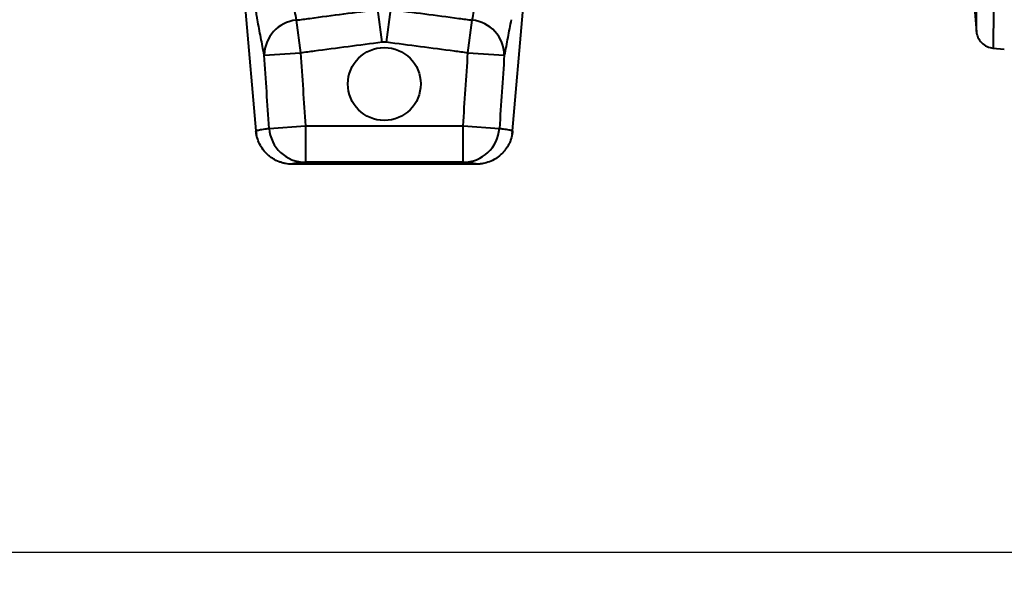
# Model space of a CAD drawing. Units: millimetres. Extents: x -20473 to -15984, y -3096 to 2217.
# Drawn here: x -17577 to -17307, y 886 to 1039 of the extents above; entities that cross this region are included whole.
import ezdxf

# ---------------------------------------------------------------- set-up
doc = ezdxf.new("R2010")
doc.units = ezdxf.units.MM
doc.layers.add('P-ANNO-TEXT', color=2, linetype='Continuous')
doc.styles.add('Arial', font='arial.ttf')
doc.styles.get("Standard").update_dxf_attribs({"font": 'arial.ttf'})
doc.dimstyles.new('ISO-25', dxfattribs={"dimtxt": 2.5, "dimasz": 2.5, "dimexe": 1.25, "dimexo": 0.625, "dimtad": 1, "dimtxsty": 'Standard', "dimcen": 2.5, "dimadec": 0, "dimazin": 0, "dimtfac": 1, "dimtmove": 0, "dimatfit": 3, "dimfxl": 0, "dimarcsym": 0})

# ---------------------------------------------------------------- blocks, each defined once
blk = doc.blocks.new('*D31')
at = {"layer": 'Defpoints', "color": 0, "transparency": 16777216}
for p in [(-19213.61, 1025.18), (-17140.11, 1025.18), (-17140.11, 892.65)]:
    blk.add_point(p, dxfattribs=at)
at = {"layer": 'P-ANNO-TEXT', "color": 0, "lineweight": -2, "transparency": 16777216}
for p, q in [((-19213.61, 1024.56), (-19213.61, 891.4)), ((-17140.11, 1024.56), (-17140.11, 891.4)), ((-19173.61, 892.65), (-17180.11, 892.65))]:
    blk.add_line(p, q, dxfattribs=at)
at = {"layer": 'P-ANNO-TEXT', "color": 0, "transparency": 16777216}
for points in [[(-19173.61, 899.32), (-19173.61, 885.99), (-19213.61, 892.65)], [(-17180.11, 899.32), (-17180.11, 885.99), (-17140.11, 892.65)]]:
    blk.add_solid(points, dxfattribs=at)
at = {"layer": 'P-ANNO-TEXT', "color": 0, "transparency": 16777216, "insert": (-18176.86, 912.68), "char_height": 38, "width": 105.875, "attachment_point": 5, "style": 'Arial'}
blk.add_mtext('2074mm', dxfattribs=at)

msp = doc.modelspace()

# ---------------------------------------------------------------- linework, layer by layer
at = {"color": 7, "linetype": 'Continuous', "lineweight": 40}
for p, q in [((-17514.615, 1040.769), (-17511.766, 1008.204)), ((-17477.159, 1032.55), (-17478.329, 1041.55)), ((-17475.99, 1032.55), (-17474.82, 1041.55)), ((-17441.383, 1008.204), (-17438.534, 1040.769)), ((-17314.638, 1040.769), (-17314.17, 1035.423)), ((-17500.706, 1038.625), (-17499.523, 1029.627)), ((-17453.626, 1029.627), (-17452.442, 1038.625)), ((-17509.484, 1028.979), (-17499.523, 1029.627)), ((-17453.626, 1029.627), (-17443.665, 1028.979)), ((-17309.722, 1030.972), (-17306.531, 1030.692)), ((-17511.766, 1008.204), (-17511.762, 1008.208)), ((-17508.142, 1008.92), (-17498.181, 1009.606)), ((-17498.181, 1009.606), (-17498.181, 999.607)), ((-17498.181, 1009.606), (-17454.967, 1009.606)), ((-17454.967, 999.607), (-17454.967, 1009.606)), ((-17454.967, 1009.606), (-17445.007, 1008.92)), ((-17441.387, 1008.208), (-17441.383, 1008.204)), ((-17454.967, 999.607), (-17498.181, 999.607)), ((-17451.344, 999.077), (-17501.805, 999.077))]:
    msp.add_line(p, q, dxfattribs=at)
msp.add_circle((-17476.574, 1021.097), 9.999, dxfattribs=at)
for centre, radius, start, end in [((-17499.695, 1028.889), 9.789, 95.92829, 179.4703), ((-17453.453, 1028.889), 9.789, 0.5297, 84.07171), ((-17498.172, 1009.6), 9.993, 183.90342, 269.94692), ((-17454.977, 1009.6), 9.993, 270.05308, 356.09658)]:
    msp.add_arc(centre, radius, start, end, dxfattribs=at)
for points, knots in [([(-17307.125, 1274.732), (-17307.126, 1274.515), (-17307.126, 1274.08), (-17307.126, 1273.417), (-17307.126, 1272.744), (-17307.127, 1272.059), (-17307.128, 1271.364), (-17307.129, 1270.659), (-17307.13, 1269.942), (-17307.131, 1269.215), (-17307.133, 1268.477), (-17307.134, 1267.728), (-17307.136, 1266.968), (-17307.138, 1266.197), (-17307.141, 1265.415), (-17307.143, 1264.622), (-17307.146, 1263.818), (-17307.148, 1263.003), (-17307.151, 1262.177), (-17307.155, 1261.34), (-17307.158, 1260.492), (-17307.161, 1259.633), (-17307.165, 1258.762), (-17307.169, 1257.881), (-17307.173, 1256.988), (-17307.177, 1256.084), (-17307.182, 1255.169), (-17307.186, 1254.242), (-17307.191, 1253.305), (-17307.196, 1252.356), (-17307.201, 1251.396), (-17307.206, 1250.425), (-17307.212, 1249.443), (-17307.218, 1248.449), (-17307.223, 1247.445), (-17307.229, 1246.429), (-17307.236, 1245.402), (-17307.242, 1244.364), (-17307.249, 1243.315), (-17307.255, 1242.255), (-17307.262, 1241.183), (-17307.269, 1240.101), (-17307.277, 1239.008), (-17307.284, 1237.904), (-17307.292, 1236.789), (-17307.3, 1235.663), (-17307.308, 1234.526), (-17307.316, 1233.379), (-17307.324, 1232.22), (-17307.333, 1231.052), (-17307.341, 1229.872), (-17307.35, 1228.682), (-17307.359, 1227.481), (-17307.369, 1226.27), (-17307.378, 1225.048), (-17307.388, 1223.816), (-17307.398, 1222.574), (-17307.408, 1221.322), (-17307.418, 1220.059), (-17307.428, 1218.787), (-17307.439, 1217.504), (-17307.449, 1216.212), (-17307.46, 1214.91), (-17307.471, 1213.598), (-17307.482, 1212.277), (-17307.494, 1210.946), (-17307.506, 1209.606), (-17307.556, 1203.792), (-17307.666, 1192.081), (-17307.858, 1172.873), (-17308.099, 1149.717), (-17308.361, 1126.201), (-17308.61, 1105.157), (-17308.815, 1088.492), (-17308.988, 1075.208), (-17309.128, 1064.952), (-17309.215, 1058.803), (-17309.263, 1055.43), (-17309.283, 1053.972), (-17309.303, 1052.559), (-17309.322, 1051.192), (-17309.341, 1049.871), (-17309.359, 1048.595), (-17309.377, 1047.365), (-17309.394, 1046.181), (-17309.41, 1045.042), (-17309.426, 1043.949), (-17309.441, 1042.902), (-17309.456, 1041.901), (-17309.47, 1040.944), (-17309.483, 1040.034), (-17309.496, 1039.168), (-17309.509, 1038.347), (-17309.52, 1037.571), (-17309.531, 1036.84), (-17309.542, 1036.153), (-17309.552, 1035.51), (-17309.561, 1034.911), (-17309.57, 1034.356), (-17309.578, 1033.844), (-17309.586, 1033.375), (-17309.593, 1032.949), (-17309.6, 1032.565), (-17309.605, 1032.223), (-17309.611, 1031.923), (-17309.615, 1031.664), (-17309.62, 1031.446), (-17309.623, 1031.269), (-17309.626, 1031.132), (-17309.628, 1031.035), (-17309.63, 1030.975), (-17309.631, 1030.967), (-17309.631, 1030.964)], [0, 0, 0, 0, 0.0033679, 0.006749, 0.010143, 0.0135502, 0.0169704, 0.0204037, 0.0238501, 0.0273095, 0.030782, 0.0342675, 0.0377661, 0.0412778, 0.0448026, 0.0483404, 0.0518913, 0.0554552, 0.0590322, 0.0626223, 0.0662254, 0.0698416, 0.0734709, 0.0771132, 0.0807686, 0.084437, 0.0881185, 0.091813, 0.0955207, 0.0992413, 0.1029751, 0.1067219, 0.1104817, 0.1142546, 0.1180406, 0.1218396, 0.1256517, 0.1294768, 0.133315, 0.1371662, 0.1410305, 0.1449078, 0.1487982, 0.1527017, 0.1566181, 0.1605477, 0.1644903, 0.1684459, 0.1724146, 0.1763964, 0.1803912, 0.184399, 0.1884199, 0.1924538, 0.1965008, 0.2005608, 0.2046339, 0.20872, 0.2128191, 0.2169313, 0.2210566, 0.2251948, 0.2293461, 0.2335105, 0.2376879, 0.2418783, 0.2460818, 0.2502983, 0.296372, 0.3533921, 0.4213428, 0.5002055, 0.5642446, 0.6212521, 0.6712265, 0.7141664, 0.7500708, 0.7576563, 0.7652155, 0.7727486, 0.7802555, 0.7877362, 0.7951908, 0.8026191, 0.8100213, 0.8173973, 0.8247472, 0.8320708, 0.8393684, 0.8466397, 0.853885, 0.861104, 0.868297, 0.8754638, 0.8826044, 0.889719, 0.8968074, 0.9038696, 0.9109058, 0.9179158, 0.9248997, 0.9318575, 0.9387892, 0.9456948, 0.9525743, 0.9594276, 0.9662549, 0.9730561, 0.9798312, 0.9865802, 0.9933032, 1, 1, 1, 1]), ([(-17314.178, 1035.514), (-17314.178, 1035.516), (-17314.178, 1035.518), (-17314.178, 1035.535), (-17314.178, 1035.561), (-17314.178, 1035.596), (-17314.178, 1035.64), (-17314.179, 1035.691), (-17314.179, 1035.751), (-17314.179, 1035.817), (-17314.179, 1035.889), (-17314.179, 1035.968), (-17314.179, 1036.052), (-17314.179, 1036.14), (-17314.179, 1036.234), (-17314.179, 1036.331), (-17314.179, 1036.432), (-17314.18, 1036.536), (-17314.18, 1036.642), (-17314.18, 1036.751), (-17314.18, 1036.862), (-17314.18, 1036.974), (-17314.18, 1037.088), (-17314.18, 1037.202), (-17314.18, 1037.316), (-17314.181, 1037.43), (-17314.181, 1037.544), (-17314.181, 1037.913), (-17314.182, 1038.653), (-17314.184, 1039.987), (-17314.187, 1041.757), (-17314.192, 1045.239), (-17314.2, 1051.194), (-17314.212, 1060.944), (-17314.227, 1073.018), (-17314.245, 1088.078), (-17314.265, 1106.054), (-17314.288, 1126.508), (-17314.31, 1148.069), (-17314.33, 1169.118), (-17314.348, 1188.428), (-17314.359, 1201.224), (-17314.365, 1208.359), (-17314.367, 1210.671), (-17314.368, 1212.955), (-17314.37, 1215.209), (-17314.372, 1217.434), (-17314.373, 1219.628), (-17314.375, 1221.792), (-17314.377, 1223.925), (-17314.378, 1226.026), (-17314.379, 1228.095), (-17314.381, 1230.132), (-17314.382, 1232.136), (-17314.383, 1234.108), (-17314.385, 1236.045), (-17314.386, 1237.949), (-17314.387, 1239.82), (-17314.388, 1241.656), (-17314.389, 1243.458), (-17314.39, 1245.225), (-17314.391, 1246.958), (-17314.391, 1248.656), (-17314.392, 1250.319), (-17314.393, 1251.947), (-17314.394, 1253.54), (-17314.394, 1255.098), (-17314.395, 1256.621), (-17314.395, 1258.108), (-17314.396, 1259.561), (-17314.396, 1260.978), (-17314.396, 1262.36), (-17314.397, 1263.707), (-17314.397, 1265.02), (-17314.397, 1266.297), (-17314.397, 1267.541), (-17314.397, 1268.344), (-17314.397, 1268.745)], [0, 0, 0, 0, 0.0036131, 0.0071592, 0.0106383, 0.0140504, 0.0173955, 0.0206735, 0.0238846, 0.0270286, 0.0301056, 0.0331155, 0.0360585, 0.0389344, 0.0417433, 0.0444853, 0.0471601, 0.049768, 0.0523089, 0.0547827, 0.0571896, 0.0595294, 0.0618022, 0.064008, 0.0661468, 0.0682186, 0.0702233, 0.0721611, 0.0871118, 0.1041164, 0.1231731, 0.1442798, 0.2003211, 0.2522394, 0.3091993, 0.3700003, 0.4346154, 0.5030149, 0.5725611, 0.6372264, 0.6970416, 0.752034, 0.759722, 0.7673741, 0.7749902, 0.7825704, 0.7901147, 0.7976233, 0.8050961, 0.8125331, 0.8199346, 0.8273004, 0.8346307, 0.8419254, 0.8491847, 0.8564085, 0.863597, 0.8707501, 0.877868, 0.8849506, 0.8919979, 0.8990102, 0.9059872, 0.9129292, 0.9198362, 0.9267081, 0.9335451, 0.9403472, 0.9471143, 0.9538466, 0.9605441, 0.9672068, 0.9738348, 0.9804281, 0.9869867, 0.9935106, 1, 1, 1, 1]), ([(-17511.358, 1038.745), (-17511.431, 1039.135), (-17511.508, 1039.586), (-17511.664, 1040.599), (-17511.743, 1041.156), (-17511.903, 1042.368), (-17511.984, 1043.024), (-17512.107, 1044.083), (-17512.149, 1044.45), (-17512.231, 1045.199), (-17512.272, 1045.582), (-17512.395, 1046.757), (-17512.476, 1047.572), (-17512.595, 1048.845), (-17512.635, 1049.278), (-17512.714, 1050.16), (-17512.753, 1050.609), (-17512.868, 1051.961), (-17512.942, 1052.873), (-17513.083, 1054.722), (-17513.151, 1055.659), (-17513.215, 1056.608)], [0, 0, 0, 0, 0.125, 0.125, 0.25, 0.25, 0.375, 0.375, 0.4375, 0.4375, 0.5, 0.5, 0.625, 0.625, 0.6875, 0.6875, 0.75, 0.75, 0.875, 0.875, 1, 1, 1, 1]), ([(-17502.581, 1048.424), (-17502.274, 1046.79), (-17501.963, 1045.157), (-17501.65, 1043.524), (-17501.338, 1041.891), (-17501.023, 1040.258), (-17500.706, 1038.625)], [0, 0, 0, 0, 0.011871529, 0.011871529, 0.011871529, 0.023743073, 0.023743073, 0.023743073, 0.023743073]), ([(-17452.442, 1038.625), (-17452.126, 1040.258), (-17451.811, 1041.891), (-17451.498, 1043.524), (-17451.186, 1045.157), (-17450.875, 1046.79), (-17450.567, 1048.424)], [0, 0, 0, 0, 0.011871545, 0.011871545, 0.011871545, 0.023743074, 0.023743074, 0.023743074, 0.023743074]), ([(-17500.706, 1038.625), (-17499.466, 1038.788), (-17498.226, 1038.951), (-17496.986, 1039.114), (-17493.877, 1039.522), (-17490.767, 1039.929), (-17487.658, 1040.335), (-17484.548, 1040.741), (-17481.438, 1041.146), (-17478.329, 1041.55)], [0.009177845, 0.009177845, 0.009177845, 0.009177845, 0.012930403, 0.012930403, 0.012930403, 0.022339673, 0.022339673, 0.022339673, 0.031748744, 0.031748744, 0.031748744, 0.031748744]), ([(-17474.82, 1041.55), (-17471.71, 1041.146), (-17468.601, 1040.741), (-17465.491, 1040.335), (-17462.381, 1039.929), (-17459.272, 1039.522), (-17456.162, 1039.114), (-17454.922, 1038.951), (-17453.682, 1038.788), (-17452.442, 1038.625)], [0, 0, 0, 0, 0.00940907, 0.00940907, 0.00940907, 0.01881834, 0.01881834, 0.01881834, 0.022570898, 0.022570898, 0.022570898, 0.022570898]), ([(-17509.484, 1028.979), (-17509.8, 1030.607), (-17510.115, 1032.234), (-17510.427, 1033.862), (-17510.74, 1035.49), (-17511.05, 1037.117), (-17511.358, 1038.745)], [0, 0, 0, 0, 0.011881427, 0.011881427, 0.011881427, 0.023764895, 0.023764895, 0.023764895, 0.023764895]), ([(-17441.791, 1038.745), (-17442.099, 1037.117), (-17442.409, 1035.49), (-17442.722, 1033.862), (-17443.034, 1032.234), (-17443.349, 1030.607), (-17443.665, 1028.979)], [0, 0, 0, 0, 0.011883467, 0.011883467, 0.011883467, 0.023764894, 0.023764894, 0.023764894, 0.023764894]), ([(-17314.178, 1035.514), (-17314.131, 1034.981), (-17313.993, 1034.421), (-17313.509, 1033.351), (-17313.161, 1032.842), (-17312.303, 1031.984), (-17311.794, 1031.636), (-17310.724, 1031.152), (-17310.165, 1031.014), (-17309.631, 1030.967)], [0, 0, 0, 0, 0.25, 0.25, 0.5, 0.5, 0.75, 0.75, 1, 1, 1, 1]), ([(-17477.159, 1032.55), (-17480.267, 1032.146), (-17483.375, 1031.742), (-17486.483, 1031.336), (-17489.59, 1030.93), (-17492.698, 1030.523), (-17495.805, 1030.115), (-17497.045, 1029.953), (-17498.284, 1029.79), (-17499.523, 1029.627)], [0, 0, 0, 0, 0.009403343, 0.009403343, 0.009403343, 0.018806685, 0.018806685, 0.018806685, 0.022556824, 0.022556824, 0.022556824, 0.022556824]), ([(-17453.626, 1029.627), (-17454.865, 1029.79), (-17456.104, 1029.953), (-17457.343, 1030.115), (-17460.451, 1030.523), (-17463.558, 1030.93), (-17466.666, 1031.336), (-17469.774, 1031.742), (-17472.882, 1032.146), (-17475.99, 1032.55)], [0.009443493, 0.009443493, 0.009443493, 0.009443493, 0.013193632, 0.013193632, 0.013193632, 0.022596975, 0.022596975, 0.022596975, 0.032000318, 0.032000318, 0.032000318, 0.032000318]), ([(-17501.805, 999.077), (-17502.428, 999.077), (-17503.042, 999.135), (-17503.949, 999.305), (-17504.248, 999.375), (-17504.843, 999.545), (-17505.139, 999.644), (-17506.007, 999.981), (-17506.557, 1000.257), (-17507.341, 1000.744), (-17507.596, 1000.919), (-17508.091, 1001.294), (-17508.33, 1001.494), (-17509.014, 1002.12), (-17509.427, 1002.575), (-17510.168, 1003.561), (-17510.497, 1004.096), (-17511.043, 1005.201), (-17511.263, 1005.775), (-17511.515, 1006.669), (-17511.585, 1006.973), (-17511.697, 1007.585), (-17511.739, 1007.894), (-17511.766, 1008.204)], [0, 0, 0, 0, 0.125, 0.125, 0.1875, 0.1875, 0.25, 0.25, 0.375, 0.375, 0.4375, 0.4375, 0.5, 0.5, 0.625, 0.625, 0.75, 0.75, 0.875, 0.875, 0.9375, 0.9375, 1, 1, 1, 1]), ([(-17511.762, 1008.208), (-17511.742, 1008.237), (-17511.683, 1008.327), (-17510.93, 1008.518), (-17509.592, 1008.737), (-17508.523, 1008.872), (-17508.142, 1008.92)], [0, 0, 0, 0, 0.1587443, 0.4883196, 0.8180117, 1, 1, 1, 1]), ([(-17511.749, 1008.208), (-17511.749, 1008.169), (-17511.75, 1007.862), (-17511.672, 1007.569), (-17511.603, 1007.314)], [0, 0, 0, 0, 0.1278902, 1, 1, 1, 1]), ([(-17511.749, 1008.208), (-17511.749, 1008.169), (-17511.75, 1007.862), (-17511.672, 1007.569), (-17511.603, 1007.314)], [0, 0, 0, 0, 0.1278902, 1, 1, 1, 1]), ([(-17441.383, 1008.204), (-17441.437, 1007.583), (-17441.549, 1006.977), (-17441.797, 1006.089), (-17441.893, 1005.796), (-17442.114, 1005.219), (-17442.239, 1004.932), (-17442.65, 1004.097), (-17442.973, 1003.573), (-17443.526, 1002.834), (-17443.722, 1002.596), (-17444.139, 1002.136), (-17444.359, 1001.914), (-17445.043, 1001.288), (-17445.532, 1000.916), (-17446.579, 1000.264), (-17447.141, 999.982), (-17448.289, 999.535), (-17448.88, 999.365), (-17449.792, 999.193), (-17450.102, 999.149), (-17450.721, 999.091), (-17451.032, 999.077), (-17451.344, 999.077)], [0, 0, 0, 0, 0.125, 0.125, 0.1875, 0.1875, 0.25, 0.25, 0.375, 0.375, 0.4375, 0.4375, 0.5, 0.5, 0.625, 0.625, 0.75, 0.75, 0.875, 0.875, 0.9375, 0.9375, 1, 1, 1, 1]), ([(-17445.007, 1008.92), (-17444.661, 1008.877), (-17443.625, 1008.747), (-17442.287, 1008.532), (-17441.48, 1008.334), (-17441.411, 1008.24), (-17441.387, 1008.208)], [0, 0, 0, 0, 0.1647761, 0.4943359, 0.8239923, 1, 1, 1, 1]), ([(-17441.536, 1007.314), (-17441.497, 1007.461), (-17441.42, 1007.75), (-17441.42, 1008.058), (-17441.421, 1008.209)], [0, 0, 0, 0, 0.5078624, 1, 1, 1, 1]), ([(-17441.536, 1007.314), (-17441.495, 1007.461), (-17441.431, 1007.694), (-17441.429, 1007.942), (-17441.428, 1008.034)], [0, 0, 0, 0, 0.6284294, 1, 1, 1, 1]), ([(-17498.181, 999.607), (-17499.268, 999.519), (-17500.187, 999.43), (-17501.144, 999.298), (-17501.393, 999.254), (-17501.726, 999.165), (-17501.809, 999.121), (-17501.805, 999.077)], [0, 0, 0, 0, 0.5, 0.5, 0.75, 0.75, 1, 1, 1, 1]), ([(-17451.344, 999.077), (-17451.34, 999.121), (-17451.423, 999.165), (-17451.756, 999.254), (-17452.004, 999.298), (-17452.962, 999.43), (-17453.881, 999.519), (-17454.967, 999.607)], [0, 0, 0, 0, 0.25, 0.25, 0.5, 0.5, 1, 1, 1, 1])]:
    msp.add_open_spline(points, degree=3, knots=knots, dxfattribs=at)
for points in [[(-17475.99, 1032.55), (-17476.379, 1032.601), (-17476.769, 1032.601), (-17477.159, 1032.55)], [(-17508.142, 1008.92), (-17508.602, 1015.606), (-17509.05, 1022.292), (-17509.484, 1028.979)], [(-17499.523, 1029.627), (-17499.089, 1022.952), (-17498.641, 1016.279), (-17498.181, 1009.606)], [(-17454.967, 1009.606), (-17454.508, 1016.279), (-17454.06, 1022.952), (-17453.626, 1029.627)], [(-17443.665, 1028.979), (-17444.099, 1022.292), (-17444.547, 1015.606), (-17445.007, 1008.92)]]:
    msp.add_open_spline(points, degree=3, dxfattribs=at)

# ---------------------------------------------------------------- dimensions: what is measured, and where the dimension line sits
at = {"layer": 'P-ANNO-TEXT', "color": 7}
dim = msp.add_linear_dim(base=(-17140.113, 892.654), p1=(-19213.614, 1025.184), p2=(-17140.113, 1025.184), text='<>mm', dimstyle='ISO-25', override={"dimtxt": 38, "dimasz": 40, "dimdec": 0, "dimtxsty": 'Arial'}, dxfattribs=at)
dim.commit()
dim.dimension.update_dxf_attribs({"geometry": '*D31', "text_midpoint": (-18176.863, 912.681)})

doc.saveas('drawing.dxf')
